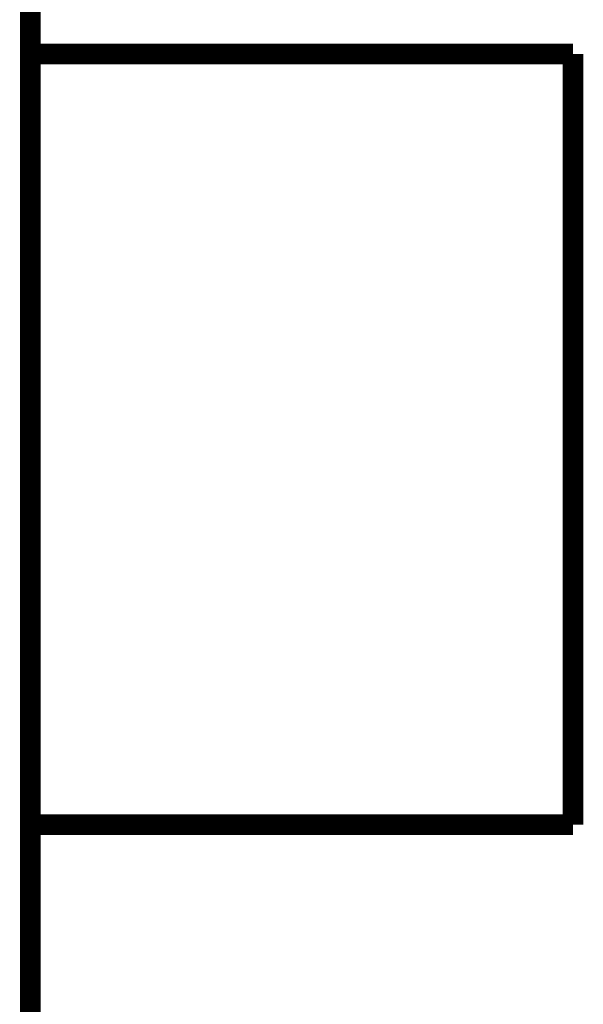
# Model space of a CAD drawing. Extents: x 24 to 826, y 6 to 554.
# Drawn here: x 41 to 60, y 180 to 213 of the extents above; entities that cross this region are included whole.
import ezdxf

# ---------------------------------------------------------------- set-up
doc = ezdxf.new("R2010")
doc.units = 0
doc.layers.add('4', color=7, linetype='CONTINUOUS')

msp = doc.modelspace()

# ---------------------------------------------------------------- linework, layer by layer
at = {"layer": '4', "color": 40, "linetype": 'CONTINUOUS', "const_width": 0.7}
for points in [[(41.743478, 219.53316), (41.743478, 212.03691)], [(41.743463, 212.27351), (41.743124, 212.27351), (41.742785, 212.27351), (41.742446, 212.27351), (41.742107, 212.27351), (41.741768, 212.27351), (41.741429, 212.27351), (41.74109, 212.27351), (41.740751, 212.27351), (41.740411, 212.27351), (41.740073, 212.27351), (41.739737, 212.27351), (41.739395, 212.27351), (41.739045, 212.27351), (41.738717, 212.27351), (41.73842, 212.27351), (41.738039, 212.27351), (41.737452, 212.27351), (41.736683, 212.27351)], [(41.736683, 212.15234), (41.737022, 212.15234), (41.737361, 212.15234), (41.7377, 212.15234), (41.738039, 212.15234), (41.738378, 212.15234), (41.738717, 212.15234), (41.739056, 212.15234), (41.739395, 212.15234), (41.739735, 212.15234), (41.740073, 212.15234), (41.740409, 212.15234), (41.740751, 212.15234), (41.741101, 212.15234), (41.741429, 212.15234), (41.741726, 212.15234), (41.742107, 212.15234), (41.742694, 212.15234), (41.743463, 212.15234)], [(41.743478, 186.03691), (41.743478, 212.03691)], [(41.743478, 212.03691), (60.048352, 212.03691)], [(60.048352, 212.03691), (60.048352, 186.03691)], [(41.73667, 210.48223), (41.743478, 210.48794)], [(41.736683, 210.48223), (41.737023, 210.48223), (41.737363, 210.48223), (41.737703, 210.48223), (41.738042, 210.48223), (41.738382, 210.48223), (41.738722, 210.48223), (41.739061, 210.48223), (41.739401, 210.48223), (41.739742, 210.48223), (41.740081, 210.48223), (41.740418, 210.48223), (41.74076, 210.48223), (41.741111, 210.48223), (41.74144, 210.48223), (41.741737, 210.48223), (41.742119, 210.48223), (41.742708, 210.48223), (41.743478, 210.48223)], [(41.743441, 187.9224), (41.73667, 187.92808)], [(41.743463, 187.92812), (41.743124, 187.92812), (41.742785, 187.92812), (41.742446, 187.92812), (41.742107, 187.92812), (41.741768, 187.92812), (41.741429, 187.92812), (41.74109, 187.92812), (41.740751, 187.92812), (41.740411, 187.92812), (41.740073, 187.92812), (41.739737, 187.92812), (41.739395, 187.92812), (41.739045, 187.92812), (41.738717, 187.92812), (41.73842, 187.92812), (41.738039, 187.92812), (41.737452, 187.92812), (41.736683, 187.92812)], [(41.73667, 186.13726), (41.743463, 186.13726)], [(41.743478, 186.03691), (41.743478, 176.94105)], [(60.048352, 186.03691), (41.743478, 186.03691)], [(41.743463, 182.04894), (41.73667, 182.04894)]]:
    msp.add_lwpolyline(points, dxfattribs=at)

doc.saveas('drawing.dxf')
